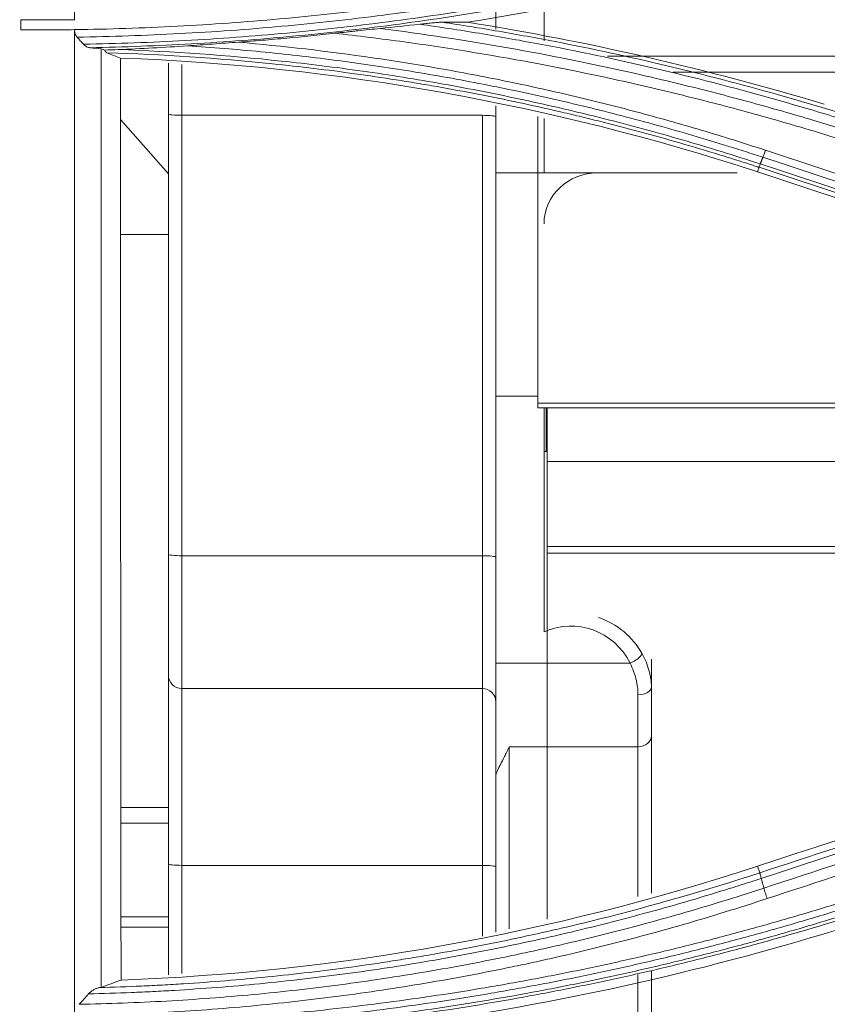
# Model space of a CAD drawing. Units: millimetres. Extents: x 328 to 661, y -14 to 224.
# Drawn here: x 425 to 427, y 164 to 166 of the extents above; entities that cross this region are included whole.
import ezdxf

# ---------------------------------------------------------------- set-up
doc = ezdxf.new("R2010")
doc.units = ezdxf.units.MM
doc.layers.add('1', color=7, linetype='Continuous', true_color=0xffffff)
doc.layers.add('145', color=7, linetype='Continuous', true_color=0xffffff)
doc.styles.add('blockfont', font='simplex.shx')
doc.dimstyles.get("Standard").update_dxf_attribs({"dimtxt": 0.18, "dimasz": 0.18, "dimexe": 0.18, "dimexo": 0.0625, "dimgap": 0.09, "dimtad": 0, "dimtih": 1, "dimtoh": 1, "dimdec": 4, "dimzin": 0, "dimdsep": 46, "dimtxsty": 'Standard', "dimcen": 0.09, "dimadec": 0, "dimazin": 0, "dimtfac": 1, "dimtdec": 4, "dimtofl": 0, "dimtmove": 0, "dimatfit": 3, "dimfxl": 1, "dimtolj": 1, "dimtzin": 0, "dimarcsym": 0})

# ---------------------------------------------------------------- blocks, each defined once
blk = doc.blocks.new('*D68')
at = {"layer": '145', "color": 7, "linetype": 'Continuous', "lineweight": 13, "transparency": 16777216}
for p, q in [((425.2115, 169.6558), (414.8312, 169.6558)), ((415.5932, 167.1158), (415.5932, 163.2238)), ((424.732, 160.6838), (414.8312, 160.6838))]:
    blk.add_line(p, q, dxfattribs=at)
at = {"layer": '145', "color": 7, "linetype": 'Continuous', "lineweight": 70, "transparency": 16777216}
for points in [[(415.1699, 167.1158), (416.0165, 167.1158), (415.5932, 169.6558)], [(415.1699, 163.2238), (416.0165, 163.2238), (415.5932, 160.6838)]]:
    blk.add_solid(points, dxfattribs=at)
at = {"layer": 'Defpoints', "color": 0, "linetype": 'Continuous', "lineweight": 70, "transparency": 16777216}
for p in [(425.9735, 169.6558), (415.5932, 160.6838), (425.494, 160.6838)]:
    blk.add_point(p, dxfattribs=at)
at = {"layer": '145', "color": 7, "linetype": 'Continuous', "lineweight": 13, "transparency": 16777216, "insert": (409.6432, 165.1698), "char_height": 1.5, "attachment_point": 2, "rotation": 90, "style": 'blockfont'}
blk.add_mtext('\\A1; 5{\\H0.7x;\\S15/16;} \\PAir intake hole', dxfattribs=at)

msp = doc.modelspace()

# ---------------------------------------------------------------- linework, layer by layer
at = {"layer": '1', "color": 3, "linetype": 'Continuous', "lineweight": 13}
for p, q in [((426.255998, 166.27873), (426.255998, 166.321043)), ((426.363998, 166.321043), (426.363998, 166.252546)), ((426.506055, 166.21811), (427.143998, 166.21811)), ((425.523998, 166.202692), (425.523998, 166.089332)), ((425.553998, 166.19943), (425.553998, 166.086042)), ((426.653073, 166.182465), (427.143998, 166.182465)), ((426.255998, 165.957597), (426.255998, 166.107087)), ((425.416739, 166.076796), (425.523989, 165.955145)), ((425.523998, 165.105332), (425.523998, 166.089332)), ((425.553998, 166.086042), (425.553998, 165.102042)), ((425.553998, 166.086042), (426.225998, 166.086042)), ((426.225998, 165.102042), (426.225998, 166.086042)), ((426.349998, 166.083383), (426.349998, 165.443172)), ((426.363998, 166.079139), (426.363998, 165.957597)), ((426.844669, 165.969858), (426.841377, 165.959554)), ((426.255998, 165.458571), (426.255998, 165.957597)), ((426.255998, 165.957597), (426.363998, 165.957597)), ((426.363998, 165.957597), (426.483998, 165.957597)), ((426.483998, 165.957597), (426.796025, 165.957597)), ((425.416867, 165.819976), (425.523994, 165.819976)), ((426.255998, 165.458571), (426.255998, 164.862067)), ((426.255998, 165.458571), (426.349997, 165.458571)), ((426.349998, 165.443172), (426.349998, 165.432714)), ((426.349998, 165.443172), (428.456232, 165.443172)), ((426.349998, 165.432714), (428.49369, 165.432714)), ((426.363998, 165.432713), (426.363998, 164.931872)), ((426.368498, 165.432703), (426.368498, 165.334948)), ((426.37098, 165.432712), (426.37098, 165.312501)), ((426.371401, 165.334958), (426.364296, 165.334958)), ((426.37098, 165.312501), (426.37098, 165.122644)), ((426.37098, 165.312501), (428.930126, 165.312501)), ((425.523998, 165.105332), (425.523998, 164.835559)), ((426.37098, 165.122644), (426.37098, 165.1076)), ((426.37098, 165.122644), (429.293985, 165.122644)), ((426.37098, 165.1076), (426.37098, 164.289723)), ((426.37098, 165.1076), (429.21255, 165.1076)), ((425.553998, 164.805559), (425.553998, 165.102042)), ((425.553998, 165.102042), (426.225998, 165.102042)), ((426.225998, 164.805559), (426.225998, 165.102042)), ((426.603998, 164.871211), (426.603998, 164.809331)), ((426.255998, 164.862067), (426.255998, 164.608247)), ((426.255998, 164.862067), (426.556635, 164.862067)), ((425.523998, 164.413563), (425.523998, 164.835561)), ((425.553998, 164.805565), (425.553998, 164.410274)), ((425.553998, 164.805559), (426.225998, 164.805559)), ((426.225998, 164.410274), (426.225998, 164.805565)), ((426.603998, 164.809331), (426.603998, 164.700222)), ((426.573998, 164.675179), (426.573998, 164.791563)), ((426.603998, 164.700222), (426.603998, 164.348481)), ((426.285998, 164.675179), (426.285998, 164.268268)), ((426.573998, 164.675179), (426.285998, 164.675179)), ((426.573998, 164.340932), (426.573998, 164.675179)), ((426.255998, 164.260731), (426.255998, 164.608247)), ((425.417754, 164.539447), (425.523987, 164.539447)), ((425.523985, 164.504354), (425.417793, 164.504354)), ((425.523998, 164.193541), (425.523998, 164.413563)), ((425.553998, 164.410274), (425.553998, 164.168466)), ((425.553998, 164.410274), (426.225998, 164.410274)), ((426.225998, 164.251686), (426.225998, 164.410274)), ((426.846409, 164.39371), (426.841428, 164.40839)), ((425.418004, 164.295417), (425.523988, 164.295417)), ((425.523995, 164.272436), (425.418016, 164.272436)), ((425.523998, 164.165308), (425.523998, 164.193541)), ((426.573998, 163.981406), (426.573998, 164.166768)), ((426.603998, 164.174029), (426.603998, 163.974153))]:
    msp.add_line(p, q, dxfattribs=at)
for centre, start, end in [((425.553998, 164.835559), 180, 270), ((426.225998, 164.775559), 0, 90)]:
    msp.add_arc(centre, 0.03, start, end, dxfattribs=at)
for centre, major_axis, ratio, start_param, end_param in [((425.553998, 166.089332), (0.03, 0), 0.10965961, 3.14159265, 4.71238898), ((426.225998, 166.082753), (0.03, 0), 0.10965961, 0, 1.57079633), ((426.483998, 165.843786), (0.12, 0), 0.94842879, 1.57079633, 3.14159265), ((425.553998, 165.105332), (-0.03, 0), 0.10965961, 0, 1.57079633), ((426.225998, 165.098753), (0.03, 0), 0.10965961, 0, 1.57079633), ((426.423998, 164.78954), (0, 0.155297), 0.96589101, 5.1983095, 6.69470215), ((426.423998, 164.802902), (0.18, 0), 0.954534, 0.48592052, 1.221426), ((426.556635, 164.875429), (0.026724, 0.013633), 0.40513582, 4.50858081, 5.8426692), ((426.573998, 164.809331), (0.03, 0), 0.59227945, 4.71238898, 6.28318531), ((426.573998, 164.700222), (0.03, 0), 0.83474515, 4.71238898, 6.28318531), ((425.553998, 164.413563), (0.03, 0), 0.10965961, 3.14159265, 4.71238898), ((426.225998, 164.406984), (-0.03, 0), 0.10965961, 3.14159265, 4.71238898)]:
    msp.add_ellipse(centre, major_axis=major_axis, ratio=ratio, start_param=start_param, end_param=end_param, dxfattribs=at)
for points, knots in [([(425.313998, 166.299725), (425.313998, 166.378916), (425.313998, 166.80697), (425.313998, 167.54174), (425.313998, 168.196007), (425.313998, 168.501359)], [0, 0, 0, 0, 0.10824733, 0.58460297, 1, 1, 1, 1]), ([(427.119228, 166.562509), (427.118664, 166.562324), (427.118096, 166.562137), (427.116963, 166.561766), (427.115265, 166.561209), (427.1113, 166.55991), (427.10337, 166.557321), (427.0875, 166.552171), (427.055726, 166.541983), (427.02843, 166.533445), (426.973757, 166.516625), (426.937198, 166.505755), (426.863876, 166.484707), (426.827119, 166.474531), (426.753415, 166.454872), (426.716463, 166.445389), (426.642388, 166.427124), (426.605266, 166.418342), (426.530854, 166.401478), (426.493564, 166.393397), (426.418844, 166.377941), (426.381406, 166.370565), (426.306401, 166.356523), (426.23128, 166.343192), (426.155925, 166.331283), (426.080453, 166.320084), (426.042657, 166.31484), (425.966958, 166.305066), (425.929066, 166.300537), (425.853197, 166.292194), (425.815217, 166.28838), (425.739202, 166.281472), (425.701162, 166.278377), (425.62502, 166.272905), (425.586933, 166.270529), (425.472625, 166.264482), (425.396357, 166.261889), (425.320025, 166.260736)], [0, 0, 0, 0, 0.00097656, 0.00097656, 0.00195313, 0.00390625, 0.0078125, 0.015625, 0.03125, 0.0625, 0.0625, 0.125, 0.125, 0.1875, 0.1875, 0.25, 0.25, 0.3125, 0.3125, 0.375, 0.375, 0.4375, 0.4375, 0.5, 0.5625, 0.5625, 0.625, 0.625, 0.6875, 0.6875, 0.75, 0.75, 0.8125, 0.8125, 0.875, 0.875, 1, 1, 1, 1]), ([(425.333865, 166.244952), (425.409864, 166.246295), (425.485804, 166.249029), (425.599622, 166.255245), (425.63755, 166.257669), (425.713359, 166.263227), (425.751233, 166.266359), (425.826919, 166.273334), (425.864733, 166.277177), (425.940257, 166.285571), (426.015687, 166.294673), (426.090928, 166.305195), (426.166074, 166.316428), (426.203604, 166.322401), (426.278536, 166.335052), (426.31594, 166.341731), (426.390593, 166.355789), (426.465099, 166.370548), (426.539312, 166.386704), (426.61338, 166.403558), (426.650342, 166.412333), (426.724081, 166.43057), (426.760865, 166.440031), (426.834251, 166.459637), (426.907433, 166.479917), (426.998406, 166.506943), (427.052766, 166.523906), (427.088955, 166.535381), (427.107025, 166.541202), (427.12507, 166.547103)], [0, 0, 0, 0, 0.125, 0.125, 0.1875, 0.1875, 0.25, 0.25, 0.3125, 0.3125, 0.375, 0.4375, 0.4375, 0.5, 0.5, 0.5625, 0.5625, 0.625, 0.6875, 0.6875, 0.75, 0.75, 0.8125, 0.8125, 0.875, 0.9375, 0.96875, 0.96875, 1, 1, 1, 1]), ([(427.127987, 166.53923), (427.056361, 166.515816), (426.984325, 166.493692), (426.875644, 166.462474), (426.839313, 166.452397), (426.76644, 166.432903), (426.729911, 166.42349), (426.656686, 166.405343), (426.619982, 166.396606), (426.54643, 166.379819), (426.472735, 166.363717), (426.398751, 166.348991), (426.324622, 166.334955), (426.287482, 166.328281), (426.213075, 166.315628), (426.175808, 166.309649), (426.101187, 166.298392), (426.026473, 166.287835), (425.951574, 166.278675), (425.876583, 166.270213), (425.839036, 166.26633), (425.76388, 166.259265), (425.726272, 166.256081), (425.650996, 166.250411), (425.613331, 166.247925), (425.500307, 166.241508), (425.4249, 166.238618), (425.349437, 166.237099)], [0, 0, 0, 0, 0.125, 0.125, 0.1875, 0.1875, 0.25, 0.25, 0.3125, 0.3125, 0.375, 0.4375, 0.4375, 0.5, 0.5, 0.5625, 0.5625, 0.625, 0.6875, 0.6875, 0.75, 0.75, 0.8125, 0.8125, 0.875, 0.875, 1, 1, 1, 1]), ([(425.313998, 166.299726), (425.294005, 166.299402), (425.264011, 166.29909), (425.234007, 166.299042), (425.214002, 166.299068), (425.204, 166.299081), (425.193998, 166.299094)], [0, 0, 0, 0, 0.5, 0.75, 0.75, 1, 1, 1, 1]), ([(426.136434, 166.294157), (426.135677, 166.294159), (426.134854, 166.294141), (426.133127, 166.294081), (426.132221, 166.294038), (426.130351, 166.293934), (426.129386, 166.293873), (426.127409, 166.293737), (426.126395, 166.293663), (426.123322, 166.293424), (426.121235, 166.293246), (426.117009, 166.292866), (426.11487, 166.292664), (426.108395, 166.292033), (426.104002, 166.291578), (426.095114, 166.290626), (426.090613, 166.290129), (426.086091, 166.289619)], [0, 0, 0, 0, 0.0625, 0.0625, 0.125, 0.125, 0.1875, 0.1875, 0.25, 0.25, 0.375, 0.375, 0.5, 0.5, 0.75, 0.75, 1, 1, 1, 1]), ([(426.136434, 166.294157), (426.157553, 166.290981), (426.178658, 166.287693), (426.220822, 166.280895), (426.28399, 166.270369), (426.346923, 166.258853), (426.472476, 166.234509), (426.639046, 166.19855), (426.803963, 166.155659), (426.927034, 166.120917), (426.967954, 166.108907), (427.029182, 166.090253), (427.059744, 166.080769), (427.095311, 166.069433), (427.113072, 166.063697), (427.120679, 166.061224), (427.12575, 166.059573), (427.128286, 166.058745), (427.130818, 166.057916)], [0, 0, 0, 0, 0.0625, 0.0625, 0.125, 0.25, 0.25, 0.5, 0.75, 0.75, 0.875, 0.875, 0.9375, 0.96875, 0.984375, 0.9921875, 0.9921875, 1, 1, 1, 1]), ([(425.193998, 166.276874), (425.204008, 166.276867), (425.214019, 166.27686), (425.23404, 166.276845), (425.264059, 166.276898), (425.294041, 166.277174), (425.314013, 166.277457)], [0, 0, 0, 0, 0.25, 0.25, 0.5, 1, 1, 1, 1]), ([(425.313998, 164.074542), (425.313998, 164.204912), (425.313998, 164.673238), (425.313998, 165.407153), (425.313998, 166.015605), (425.313998, 166.277427)], [0, 0, 0, 0, 0.18144443, 0.64880875, 1, 1, 1, 1]), ([(425.320025, 166.260736), (425.31914, 166.261745), (425.318329, 166.262849), (425.317237, 166.264664), (425.316894, 166.265296), (425.316254, 166.266619), (425.315956, 166.267312), (425.315158, 166.26944), (425.314745, 166.270935), (425.314321, 166.273299), (425.314212, 166.274109), (425.314065, 166.27577), (425.314028, 166.276609), (425.314028, 166.277458)], [0, 0, 0, 0, 0.25, 0.25, 0.375, 0.375, 0.5, 0.5, 0.75, 0.75, 0.875, 0.875, 1, 1, 1, 1]), ([(425.997901, 166.280205), (425.989529, 166.279361), (425.981122, 166.278488), (425.964255, 166.276714), (425.955796, 166.275812), (425.943075, 166.274445), (425.938828, 166.273986), (425.930331, 166.273067), (425.926082, 166.272606), (425.913333, 166.271218), (425.904832, 166.270288), (425.896327, 166.269354)], [0, 0, 0, 0, 0.25, 0.25, 0.5, 0.5, 0.625, 0.625, 0.75, 0.75, 1, 1, 1, 1]), ([(425.997901, 166.280205), (426.093361, 166.267995), (426.283467, 166.239063), (426.471952, 166.201144), (426.589246, 166.17463), (426.612684, 166.169185), (426.659485, 166.158018), (426.729571, 166.140855), (426.845801, 166.110186), (426.938167, 166.083451), (427.007208, 166.062575), (427.030185, 166.055478), (427.064582, 166.04463), (427.081763, 166.039156), (427.098919, 166.033605), (427.110351, 166.029887), (427.116067, 166.028019), (427.121774, 166.026144)], [0, 0, 0, 0, 0.25, 0.5, 0.5, 0.5625, 0.5625, 0.625, 0.75, 0.875, 0.875, 0.9375, 0.9375, 0.96875, 0.984375, 0.984375, 1, 1, 1, 1]), ([(427.127526, 166.046527), (427.085104, 166.060413), (427.042525, 166.07385), (426.957086, 166.099803), (426.914254, 166.112311), (426.785419, 166.148423), (426.612735, 166.192805), (426.438234, 166.229573), (426.306671, 166.254265), (426.262702, 166.262015), (426.196576, 166.272915), (426.174504, 166.276427), (426.130326, 166.283207), (426.108218, 166.286474), (426.086091, 166.289619)], [0, 0, 0, 0, 0.125, 0.125, 0.25, 0.25, 0.5, 0.75, 0.75, 0.875, 0.875, 0.9375, 0.9375, 1, 1, 1, 1]), ([(425.333865, 166.244952), (425.331575, 166.247563), (425.329285, 166.250174), (425.324671, 166.255436), (425.322348, 166.258085), (425.320025, 166.260736)], [0, 0, 0, 0, 0.49644924, 0.49644924, 1, 1, 1, 1]), ([(425.680602, 166.249525), (425.671079, 166.24882), (425.661559, 166.248122), (425.642529, 166.246743), (425.633017, 166.246061), (425.614003, 166.24471), (425.604504, 166.244042), (425.585537, 166.242715), (425.576066, 166.242056), (425.566617, 166.241393)], [0, 0, 0, 0, 0.25, 0.25, 0.5, 0.5, 0.75, 0.75, 1, 1, 1, 1]), ([(425.896327, 166.269354), (425.860451, 166.265411), (425.806577, 166.259976), (425.752612, 166.255258), (425.716615, 166.252272), (425.698609, 166.250858), (425.680602, 166.249525)], [0, 0, 0, 0, 0.5, 0.75, 0.75, 1, 1, 1, 1]), ([(425.680602, 166.249525), (425.780766, 166.240787), (425.880586, 166.229171), (426.004932, 166.211072), (426.029779, 166.207273), (426.079398, 166.199321), (426.153727, 166.186862), (426.227752, 166.17281), (426.301575, 166.157693), (426.326151, 166.152476), (426.375228, 166.141689), (426.448712, 166.12498), (426.521794, 166.106691), (426.594608, 166.087344), (426.618836, 166.080717), (426.667179, 166.067117), (426.73953, 166.046193), (426.811391, 166.023696), (426.859078, 166.007992)], [0, 0, 0, 0, 0.25, 0.25, 0.3125, 0.3125, 0.375, 0.5, 0.5, 0.5625, 0.5625, 0.625, 0.75, 0.75, 0.8125, 0.8125, 0.875, 1, 1, 1, 1]), ([(427.114912, 166.004245), (427.090187, 166.012372), (427.06541, 166.02034), (427.01575, 166.035955), (426.990867, 166.043603), (426.916089, 166.06606), (426.816019, 166.094708), (426.715221, 166.120768), (426.639349, 166.139341), (426.614008, 166.145372), (426.563263, 166.1571), (426.537861, 166.162799), (426.4107, 166.190464), (426.308493, 166.209948), (426.154466, 166.235208), (426.103005, 166.242966), (426.025633, 166.253609), (425.999812, 166.256991), (425.948111, 166.263422), (425.922226, 166.266472), (425.896327, 166.269354)], [0, 0, 0, 0, 0.0625, 0.0625, 0.125, 0.125, 0.25, 0.375, 0.375, 0.4375, 0.4375, 0.5, 0.5, 0.75, 0.75, 0.875, 0.875, 0.9375, 0.9375, 1, 1, 1, 1]), ([(425.349437, 166.237099), (425.347999, 166.237253), (425.346588, 166.237519), (425.343824, 166.238288), (425.34247, 166.238791), (425.339828, 166.240066), (425.338534, 166.240843), (425.336094, 166.242673), (425.334939, 166.243727), (425.333865, 166.244952)], [0, 0, 0, 0, 0.25, 0.25, 0.5, 0.5, 0.75, 0.75, 1, 1, 1, 1]), ([(425.373998, 166.234521), (425.373998, 165.877158), (425.373998, 165.525999), (425.373998, 165.094807), (425.373998, 165.008957), (425.373998, 164.838031), (425.373998, 164.748687), (425.373998, 164.485065), (425.373998, 164.31069), (425.373998, 164.137687)], [0, 0, 0, 0, 0.5, 0.5, 0.625, 0.625, 0.75, 0.75, 1, 1, 1, 1]), ([(425.381825, 166.231914), (425.382488, 166.230214), (425.383226, 166.228856), (425.384236, 166.227555), (425.384443, 166.227315), (425.384865, 166.226875), (425.38508, 166.226677), (425.385732, 166.226148), (425.386177, 166.225884), (425.386634, 166.225707)], [0, 0, 0, 0, 0.5, 0.5, 0.625, 0.625, 0.75, 0.75, 1, 1, 1, 1]), ([(425.566617, 166.241393), (425.540941, 166.23959), (425.51521, 166.237988), (425.463636, 166.235192), (425.437803, 166.233997), (425.411932, 166.233007)], [0, 0, 0, 0, 0.5, 0.5, 1, 1, 1, 1]), ([(425.411932, 166.233007), (425.533867, 166.228675), (425.655407, 166.220122), (425.837113, 166.200875), (425.897581, 166.193391), (425.988131, 166.180548), (426.01829, 166.175998), (426.078553, 166.166359), (426.10864, 166.161272), (426.198751, 166.145213), (426.258595, 166.13345), (426.348015, 166.114228), (426.392639, 166.104222), (426.437134, 166.093628), (426.466769, 166.086433), (426.481573, 166.082771), (426.55549, 166.064139), (426.61432, 166.048208), (426.702117, 166.022794), (426.731308, 166.01407), (426.789542, 165.996119), (426.818587, 165.986891), (426.847553, 165.977416)], [0, 0, 0, 0, 0.25, 0.25, 0.375, 0.375, 0.4375, 0.4375, 0.5, 0.5, 0.625, 0.625, 0.6875, 0.71875, 0.71875, 0.75, 0.75, 0.875, 0.875, 0.9375, 0.9375, 1, 1, 1, 1]), ([(426.853399, 165.992298), (426.846904, 165.994435), (426.8404, 165.996561), (426.827389, 166.000785), (426.80786, 166.007081), (426.762207, 166.021497), (426.696743, 166.041308), (426.644113, 166.056323), (426.591354, 166.070922), (426.564912, 166.078013), (426.485437, 166.098654), (426.432241, 166.111575), (426.352128, 166.129701), (426.325368, 166.135535), (426.271776, 166.146777), (426.244939, 166.152186), (426.164309, 166.167781), (426.110396, 166.177334), (426.029286, 166.190397), (426.002204, 166.194541), (425.947989, 166.202401), (425.920856, 166.206118), (425.83938, 166.216629), (425.78496, 166.222783), (425.703177, 166.230729), (425.675888, 166.233163), (425.621269, 166.237602), (425.593948, 166.239606), (425.566617, 166.241393)], [0, 0, 0, 0, 0.015625, 0.015625, 0.03125, 0.0625, 0.125, 0.1875, 0.1875, 0.25, 0.25, 0.375, 0.375, 0.4375, 0.4375, 0.5, 0.5, 0.625, 0.625, 0.6875, 0.6875, 0.75, 0.75, 0.875, 0.875, 0.9375, 0.9375, 1, 1, 1, 1]), ([(426.844669, 165.969858), (426.844207, 165.970009), (426.843751, 165.970158), (426.842832, 165.970458), (426.841455, 165.970908), (426.83824, 165.971956), (426.831809, 165.974047), (426.818939, 165.978209), (426.793175, 165.986448), (426.741541, 166.002588), (426.697103, 166.015842), (426.607986, 166.041572), (426.54825, 166.057686), (426.473169, 166.07651), (426.458131, 166.080209), (426.428029, 166.087471), (426.382833, 166.098162), (426.337504, 166.108243), (426.246669, 166.127591), (426.185874, 166.139404), (426.109589, 166.152803), (426.09432, 166.155414), (426.063758, 166.160499), (426.048464, 166.162972), (426.002558, 166.170185), (425.971928, 166.174714), (425.879958, 166.187469), (425.81854, 166.194862), (425.633974, 166.213729), (425.510511, 166.221895), (425.386634, 166.225707)], [0, 0, 0, 0, 0.00097656, 0.00097656, 0.00195312, 0.00390625, 0.0078125, 0.015625, 0.03125, 0.0625, 0.125, 0.125, 0.25, 0.25, 0.28125, 0.28125, 0.3125, 0.375, 0.375, 0.5, 0.5, 0.53125, 0.53125, 0.5625, 0.5625, 0.625, 0.625, 0.75, 0.75, 1, 1, 1, 1]), ([(425.418124, 164.153986), (425.418044, 164.23841), (425.417964, 164.323046), (425.417847, 164.450318), (425.417809, 164.492798), (425.417732, 164.577848), (425.417695, 164.620418), (425.417619, 164.705647), (425.417537, 164.790965), (425.417463, 164.876458), (425.41735, 165.004826), (425.417283, 165.090578), (425.417101, 165.348339), (425.417004, 165.520744), (425.416896, 165.73692), (425.416855, 165.823457), (425.416815, 165.910127), (425.416757, 166.040207), (425.41672, 166.127033), (425.416685, 166.213963)], [0, 0, 0, 0, 0.125, 0.125, 0.1875, 0.1875, 0.25, 0.25, 0.3125, 0.375, 0.375, 0.5, 0.5, 0.75, 0.75, 0.8125, 0.875, 0.875, 1, 1, 1, 1]), ([(426.853399, 165.992298), (426.854212, 165.994359), (426.855123, 165.996781), (426.857049, 166.002103), (426.858063, 166.005002), (426.859078, 166.007992)], [0, 0, 0, 0, 0.5, 0.5, 1, 1, 1, 1]), ([(426.847553, 165.977416), (426.846832, 165.975326), (426.846208, 165.973598), (426.845227, 165.971036), (426.84487, 165.970203), (426.844669, 165.969858)], [0, 0, 0, 0, 0.5, 0.5, 1, 1, 1, 1]), ([(426.583162, 164.883144), (426.586531, 164.877055), (426.589495, 164.870937), (426.594631, 164.858657), (426.596803, 164.852497), (426.599451, 164.843228), (426.600232, 164.840134), (426.601245, 164.835487), (426.601556, 164.833937), (426.602125, 164.830834), (426.602382, 164.829279), (426.60353, 164.821525), (426.603998, 164.815393), (426.603998, 164.809331)], [0, 0, 0, 0, 0.25, 0.25, 0.5, 0.5, 0.625, 0.625, 0.6875, 0.6875, 0.75, 0.75, 1, 1, 1, 1]), ([(426.573998, 164.791563), (426.573998, 164.797313), (426.573605, 164.803137), (426.572648, 164.810506), (426.572433, 164.811984), (426.571959, 164.814936), (426.57118, 164.819363), (426.570204, 164.823789), (426.567998, 164.832638), (426.566189, 164.838535), (426.561911, 164.850315), (426.559442, 164.856198), (426.556635, 164.862067)], [0, 0, 0, 0, 0.25, 0.25, 0.3125, 0.3125, 0.375, 0.5, 0.5, 0.75, 0.75, 1, 1, 1, 1]), ([(426.846409, 164.39371), (427.074408, 164.468326), (427.302456, 164.542956), (427.758644, 164.692245), (427.986783, 164.766903), (428.214963, 164.841575)], [0, 0, 0, 0, 0.5, 0.5, 1, 1, 1, 1]), ([(426.855537, 164.359476), (427.083531, 164.43421), (427.311576, 164.508957), (427.767755, 164.658479), (427.99589, 164.733254), (428.224067, 164.808039)], [0, 0, 0, 0, 0.5, 0.5, 1, 1, 1, 1]), ([(428.231242, 164.78503), (428.003089, 164.710174), (427.774981, 164.635329), (427.318856, 164.485665), (427.09084, 164.410848), (426.862871, 164.336042)], [0, 0, 0, 0, 0.5, 0.5, 1, 1, 1, 1]), ([(426.285998, 164.675179), (426.285559, 164.674213), (426.285119, 164.673251), (426.28424, 164.671346), (426.282924, 164.668516), (426.281615, 164.665762), (426.279014, 164.660356), (426.277302, 164.656888), (426.27229, 164.646881), (426.269109, 164.64074), (426.264851, 164.632322), (426.263518, 164.629649), (426.261697, 164.62584), (426.26112, 164.624603), (426.260038, 164.622206), (426.259534, 164.621046), (426.258147, 164.617676), (426.257387, 164.615579), (426.256314, 164.611687), (426.255998, 164.609891), (426.255998, 164.608247)], [0, 0, 0, 0, 0.03125, 0.03125, 0.0625, 0.125, 0.125, 0.25, 0.25, 0.5, 0.5, 0.625, 0.625, 0.6875, 0.6875, 0.75, 0.75, 0.875, 0.875, 1, 1, 1, 1]), ([(426.849834, 164.381151), (426.842268, 164.378676), (426.834697, 164.376215), (426.819544, 164.371329), (426.796798, 164.364052), (426.743612, 164.347427), (426.697829, 164.333791), (426.606002, 164.307341), (426.544436, 164.290807), (426.420601, 164.259974), (426.358428, 164.245699), (426.233581, 164.219452), (426.170905, 164.20748), (426.07651, 164.191258), (426.044976, 164.186139), (425.997606, 164.178901), (425.981805, 164.176562), (425.950178, 164.17203), (425.934352, 164.169836), (425.855186, 164.15924), (425.72828, 164.144645), (425.600896, 164.13474), (425.521132, 164.130005), (425.50517, 164.12913), (425.47324, 164.127528), (425.425341, 164.125342), (425.377432, 164.123811), (425.345488, 164.123079)], [0, 0, 0, 0, 0.015625, 0.015625, 0.03125, 0.0625, 0.125, 0.125, 0.25, 0.25, 0.375, 0.375, 0.5, 0.5, 0.5625, 0.5625, 0.59375, 0.59375, 0.625, 0.625, 0.75, 0.875, 0.875, 0.90625, 0.90625, 0.9375, 1, 1, 1, 1]), ([(425.369898, 164.137083), (425.401264, 164.137948), (425.432625, 164.139091), (425.479658, 164.141228), (425.495336, 164.142011), (425.52668, 164.143716), (425.542344, 164.144639), (425.620629, 164.149606), (425.745649, 164.159802), (425.870199, 164.174524), (425.963435, 164.187275), (425.994472, 164.191808), (426.040957, 164.199031), (426.056441, 164.20151), (426.087377, 164.206606), (426.102829, 164.209224), (426.180014, 164.222664), (426.241517, 164.234533), (426.333406, 164.254002), (426.363975, 164.260769), (426.424992, 164.274857), (426.455443, 164.282178), (426.607362, 164.320153), (426.727543, 164.354846), (426.846409, 164.39371)], [0, 0, 0, 0, 0.0625, 0.0625, 0.09375, 0.09375, 0.125, 0.125, 0.25, 0.375, 0.375, 0.4375, 0.4375, 0.46875, 0.46875, 0.5, 0.5, 0.625, 0.625, 0.6875, 0.6875, 0.75, 0.75, 1, 1, 1, 1]), ([(426.849833, 164.38115), (426.849286, 164.382835), (426.848794, 164.384404), (426.84794, 164.387235), (426.847578, 164.388498), (426.846996, 164.390659), (426.846776, 164.391556), (426.846482, 164.392945), (426.846409, 164.393435), (426.846409, 164.39371)], [0, 0, 0, 0, 0.25, 0.25, 0.5, 0.5, 0.75, 0.75, 1, 1, 1, 1]), ([(425.324645, 164.099798), (425.38966, 164.100991), (425.454634, 164.103419), (425.552036, 164.108894), (425.584495, 164.111025), (425.649338, 164.115893), (425.714119, 164.121367), (425.794939, 164.129719), (425.843361, 164.135408), (425.875627, 164.139351), (425.891755, 164.141398), (425.972318, 164.152005), (426.100781, 164.171356), (426.228368, 164.195448), (426.307837, 164.211992), (426.339601, 164.218759), (426.402967, 164.232878), (426.450308, 164.244124), (426.544744, 164.267493), (426.607376, 164.284241), (426.700831, 164.31113), (426.731904, 164.320388), (426.793869, 164.339494), (426.824753, 164.349339), (426.855537, 164.359476)], [0, 0, 0, 0, 0.125, 0.125, 0.1875, 0.1875, 0.25, 0.3125, 0.34375, 0.34375, 0.375, 0.375, 0.5, 0.625, 0.625, 0.65625, 0.6875, 0.75, 0.75, 0.875, 0.875, 0.9375, 0.9375, 1, 1, 1, 1]), ([(426.855553, 164.359481), (426.856005, 164.357763), (426.856513, 164.355928), (426.857618, 164.352108), (426.858214, 164.350124), (426.859469, 164.346094), (426.860127, 164.34405), (426.861474, 164.339995), (426.862163, 164.337984), (426.862853, 164.336036)], [0, 0, 0, 0, 0.25, 0.25, 0.5, 0.5, 0.75, 0.75, 1, 1, 1, 1]), ([(425.313948, 164.053424), (425.466799, 164.055576), (425.619157, 164.063526), (425.84696, 164.084088), (425.922772, 164.092383), (426.036306, 164.106992), (426.074119, 164.112223), (426.149686, 164.12341), (426.187447, 164.129367), (426.262823, 164.141993), (426.300448, 164.148664), (426.375532, 164.162714), (426.450462, 164.177472), (426.525081, 164.193646), (426.599545, 164.210527), (426.636694, 164.21932), (426.710801, 164.237605), (426.747765, 164.247099), (426.821485, 164.266779), (426.858243, 164.276965), (426.931552, 164.298031), (426.968103, 164.308911), (427.04097, 164.331352), (427.077289, 164.342915), (427.113495, 164.354821)], [0, 0, 0, 0, 0.25, 0.25, 0.375, 0.375, 0.4375, 0.4375, 0.5, 0.5, 0.5625, 0.5625, 0.625, 0.6875, 0.6875, 0.75, 0.75, 0.8125, 0.8125, 0.875, 0.875, 0.9375, 0.9375, 1, 1, 1, 1]), ([(426.862871, 164.336042), (426.831737, 164.325771), (426.800501, 164.315799), (426.737826, 164.296449), (426.706396, 164.287074), (426.611866, 164.259854), (426.548511, 164.242909), (426.452976, 164.219278), (426.405083, 164.20791), (426.357003, 164.197212), (426.324907, 164.190229), (426.308839, 164.186813), (426.228442, 164.170111), (426.099357, 164.145813), (425.969373, 164.126353), (425.887851, 164.115709), (425.871533, 164.113656), (425.838886, 164.109705), (425.78989, 164.104009), (425.708111, 164.095668), (425.642559, 164.090228), (425.576943, 164.085407), (425.544097, 164.083305), (425.445541, 164.077939), (425.379795, 164.07561), (425.314005, 164.074542)], [0, 0, 0, 0, 0.0625, 0.0625, 0.125, 0.125, 0.25, 0.25, 0.3125, 0.34375, 0.34375, 0.375, 0.375, 0.5, 0.625, 0.625, 0.65625, 0.65625, 0.6875, 0.75, 0.8125, 0.8125, 0.875, 0.875, 1, 1, 1, 1]), ([(427.118912, 164.340928), (427.118348, 164.340743), (427.117781, 164.340557), (427.11665, 164.340186), (427.114953, 164.33963), (427.110994, 164.338334), (427.103073, 164.335749), (427.087222, 164.330608), (427.055483, 164.320437), (427.028215, 164.31191), (426.973594, 164.295113), (426.937063, 164.284255), (426.863796, 164.263226), (426.827061, 164.253057), (426.753387, 164.233407), (426.716447, 164.223927), (426.642391, 164.205665), (426.605267, 164.196881), (426.530855, 164.180014), (426.45629, 164.163851), (426.381418, 164.149096), (426.306392, 164.135046), (426.268796, 164.128372), (426.193483, 164.115737), (426.155765, 164.109774), (426.080203, 164.098562), (426.042369, 164.093313), (425.966598, 164.083531), (425.928657, 164.078997), (425.852712, 164.07065), (425.776693, 164.063022), (425.70053, 164.056833), (425.643352, 164.052732), (425.624282, 164.051454), (425.586136, 164.049081), (425.567059, 164.047984), (425.471655, 164.042954), (425.39527, 164.040375), (425.318824, 164.039242)], [0, 0, 0, 0, 0.00097656, 0.00097656, 0.00195312, 0.00390625, 0.0078125, 0.015625, 0.03125, 0.0625, 0.0625, 0.125, 0.125, 0.1875, 0.1875, 0.25, 0.25, 0.3125, 0.3125, 0.375, 0.4375, 0.4375, 0.5, 0.5, 0.5625, 0.5625, 0.625, 0.625, 0.6875, 0.6875, 0.75, 0.8125, 0.8125, 0.84375, 0.84375, 0.875, 0.875, 1, 1, 1, 1]), ([(425.330441, 164.025693), (425.368545, 164.026346), (425.406646, 164.027347), (425.482802, 164.030054), (425.558918, 164.033464), (425.634955, 164.038289), (425.710952, 164.043826), (425.748928, 164.046951), (425.824801, 164.053911), (425.862705, 164.057748), (425.938422, 164.066134), (425.976235, 164.070684), (426.051768, 164.080497), (426.089483, 164.085759), (426.164795, 164.096996), (426.202397, 164.10297), (426.277469, 164.115626), (426.314939, 164.122308), (426.389717, 164.136373), (426.464342, 164.15114), (426.538662, 164.167308), (426.61283, 164.184172), (426.649828, 164.192951), (426.723641, 164.211195), (426.760461, 164.220662), (426.833882, 164.240267), (426.907093, 164.260546), (426.998085, 164.287566), (427.06151, 164.30735), (427.088634, 164.316015), (427.106705, 164.321832), (427.115733, 164.324763), (427.124756, 164.327712)], [0, 0, 0, 0, 0.0625, 0.0625, 0.125, 0.1875, 0.1875, 0.25, 0.25, 0.3125, 0.3125, 0.375, 0.375, 0.4375, 0.4375, 0.5, 0.5, 0.5625, 0.5625, 0.625, 0.6875, 0.6875, 0.75, 0.75, 0.8125, 0.8125, 0.875, 0.9375, 0.96875, 0.984375, 0.984375, 1, 1, 1, 1]), ([(427.127538, 164.321111), (427.055814, 164.297678), (426.98367, 164.275535), (426.87481, 164.244291), (426.838416, 164.234204), (426.765411, 164.214693), (426.728795, 164.205268), (426.655392, 164.187098), (426.618601, 164.178351), (426.544844, 164.161541), (426.470937, 164.14542), (426.39673, 164.13068), (426.322371, 164.116632), (426.285112, 164.109955), (426.21046, 164.097297), (426.173069, 164.091318), (426.098178, 164.080061), (426.060677, 164.074784), (425.985566, 164.064932), (425.947965, 164.060359), (425.872674, 164.051915), (425.834982, 164.048045), (425.759536, 164.041009), (425.721774, 164.037842), (425.646202, 164.032211), (425.57059, 164.027283), (425.494902, 164.023752), (425.419177, 164.020915), (425.381289, 164.019844), (425.3434, 164.019118)], [0, 0, 0, 0, 0.125, 0.125, 0.1875, 0.1875, 0.25, 0.25, 0.3125, 0.3125, 0.375, 0.4375, 0.4375, 0.5, 0.5, 0.5625, 0.5625, 0.625, 0.625, 0.6875, 0.6875, 0.75, 0.75, 0.8125, 0.8125, 0.875, 0.9375, 0.9375, 1, 1, 1, 1]), ([(425.345488, 164.123079), (425.347305, 164.125113), (425.349206, 164.126895), (425.35216, 164.129263), (425.353162, 164.130001), (425.355198, 164.131379), (425.356235, 164.132019), (425.359345, 164.133768), (425.361435, 164.134721), (425.364596, 164.135844), (425.365653, 164.136167), (425.367776, 164.136707), (425.368839, 164.136923), (425.369898, 164.137083)], [0, 0, 0, 0, 0.25, 0.25, 0.375, 0.375, 0.5, 0.5, 0.75, 0.75, 0.875, 0.875, 1, 1, 1, 1]), ([(425.324645, 164.099798), (425.328167, 164.103722), (425.331686, 164.107649), (425.338634, 164.115409), (425.342062, 164.119243), (425.345488, 164.123079)], [0, 0, 0, 0, 0.50634904, 0.50634904, 1, 1, 1, 1])]:
    msp.add_open_spline(points, degree=3, knots=knots, dxfattribs=at)
for points, degree in [([(425.314013, 166.277457), (425.390866, 166.278547), (425.544093, 166.283652), (425.772515, 166.299966), (425.999535, 166.324847), (426.225161, 166.358246), (426.449397, 166.400149), (426.67224, 166.450579), (426.893682, 166.509597), (427.040366, 166.554736), (427.113469, 166.578778)], 3), ([(426.193105, 166.293981), (426.510822, 166.344769), (426.824416, 166.420799), (427.133527, 166.521966)], 3), ([(425.193998, 166.276874), (425.193998, 166.28428), (425.193998, 166.291687), (425.193998, 166.299094)], 3), ([(426.136434, 166.294157), (426.155677, 166.294099), (426.174554, 166.29404), (426.193105, 166.293981)], 3), ([(426.990141, 166.111008), (426.7276, 166.189998), (426.461836, 166.251014), (426.193105, 166.293981)], 3), ([(426.086091, 166.289619), (426.056773, 166.286315), (426.027375, 166.283176), (425.997901, 166.280205)], 3), ([(425.349437, 166.237099), (425.357622, 166.236224), (425.365809, 166.235364), (425.373998, 166.23452)], 3), ([(425.381825, 166.231914), (425.379214, 166.232781), (425.376604, 166.233649), (425.373994, 166.23452)], 3), ([(425.411932, 166.233007), (425.401894, 166.232623), (425.391858, 166.232258), (425.381825, 166.231914)], 3), ([(425.41667, 166.213957), (425.406661, 166.217902), (425.396649, 166.221818), (425.386634, 166.225707)], 3), ([(425.41667, 166.213957), (425.902402, 166.196215), (426.377966, 166.111211), (426.841377, 165.959554)], 3), ([(426.859078, 166.007992), (427.315364, 165.858368), (427.771549, 165.708775), (428.227611, 165.559219)], 3), ([(426.847553, 165.977416), (426.853399, 165.992298)], 1), ([(428.222009, 165.543986), (427.76592, 165.693385), (427.30971, 165.842825), (426.853399, 165.992298)], 3), ([(428.213305, 165.522225), (427.757205, 165.671394), (427.300987, 165.820607), (426.844669, 165.969858)], 3), ([(426.847553, 165.977416), (427.303863, 165.828082), (427.760073, 165.678785), (428.216162, 165.529531)], 3), ([(426.841377, 165.959554), (427.29768, 165.810232), (427.753878, 165.660944), (428.209953, 165.5117)], 3), ([(428.209975, 164.856335), (427.753617, 164.706964), (427.297425, 164.557646), (426.841428, 164.40839)], 3), ([(428.218349, 164.829356), (427.762, 164.679903), (427.305819, 164.530497), (426.849834, 164.381151)], 3), ([(426.841428, 164.40839), (426.378886, 164.256994), (425.903942, 164.171862), (425.418118, 164.153981)], 3), ([(426.849834, 164.381151), (426.855537, 164.359476)], 1), ([(426.191546, 164.074113), (426.510015, 164.124931), (426.824089, 164.201072), (427.133459, 164.302318)], 3), ([(425.373987, 164.137703), (425.372624, 164.137496), (425.371261, 164.137289), (425.369898, 164.137083)], 3), ([(425.374019, 164.137702), (425.388717, 164.143064), (425.403417, 164.14849), (425.418118, 164.153981)], 3)]:
    msp.add_open_spline(points, degree=degree, dxfattribs=at)

# ---------------------------------------------------------------- dimensions: what is measured, and where the dimension line sits
at = {"layer": '145', "color": 7, "linetype": 'Continuous', "lineweight": 13}
dim = msp.add_linear_dim(base=(415.593198, 160.683836), p1=(425.973485, 169.655822), p2=(425.493998, 160.683836), angle=90, text=' 5{\\H0.7x;\\S15/16;} \\PAir intake hole', dimstyle='Standard', override={"dimtxt": 1.5, "dimasz": 2.54, "dimexe": 0.762, "dimexo": 0.762, "dimgap": 1.5, "dimtad": 1, "dimtih": 0, "dimtoh": 0, "dimdec": 5, "dimlfac": 0.656168, "dimzin": 8, "dimdsep": 46, "dimlunit": 5, "dimtxsty": 'blockfont', "dimsah": 1, "dimse1": 0, "dimse2": 0, "dimsd1": 0, "dimsd2": 0, "dimclrd": 7, "dimclre": 7, "dimclrt": 7, "dimtm": -0.1, "dimtfac": 0.846667, "dimtdec": 5, "dimtofl": 1, "dimtmove": 0, "dimlwd": 13, "dimlwe": 13}, dxfattribs=at)
dim.commit()
dim.dimension.update_dxf_attribs({"geometry": '*D68', "text_midpoint": (415.593198, 165.169829), "dimtype": 160})

doc.saveas('drawing.dxf')
